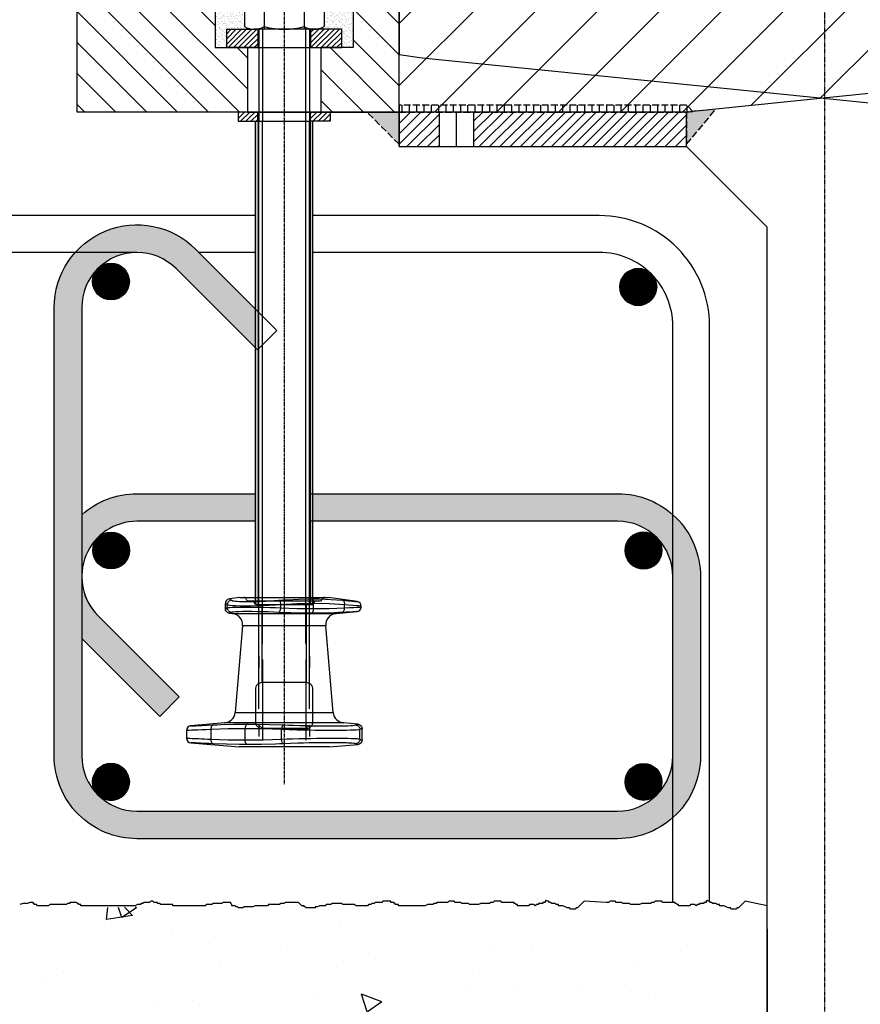
# Model space of a CAD drawing. Units: millimetres. Extents: x 224 to 35354, y -22127 to 4963.
# Drawn here: x 7083 to 7449, y -1028 to -600 of the extents above; entities that cross this region are included whole.
import ezdxf

# ---------------------------------------------------------------- set-up
doc = ezdxf.new("R2010")
doc.units = ezdxf.units.MM
doc.header["$MEASUREMENT"] = 0
for name, pattern in [('CENTER', [2, 1.25, -0.25, 0.25, -0.25]), ('DAS1', [4, 3, -1]), ('DAS2', [18, 15, -1, 1, -1])]:
    doc.linetypes.add(name, pattern=pattern)
doc.layers.get('Defpoints').update_dxf_attribs({"color": 250})
for name, color, linetype in [('009-Hatch', 9, 'Continuous'), ('013-CEN', 8, 'DAS2'), ('D-DIMS', 1, 'Continuous'), ('DECK-035-SOL', 2, 'Continuous'), ('JOINT-009-Hatch', 9, 'Continuous'), ('Welding-008-HID', 8, 'DAS1'), ('WP 350', 7, 'Continuous')]:
    doc.layers.add(name, color=color, linetype=linetype)
doc.styles.add('DIM', font='simplex.shx', dxfattribs={"width": 0.8})
doc.dimstyles.get("Standard").update_dxf_attribs({"dimtxt": 60, "dimasz": 60, "dimexe": 10, "dimexo": 10, "dimgap": 20, "dimtad": 1, "dimdec": 0, "dimzin": 0, "dimdsep": 46, "dimtxsty": 'DIM', "dimcen": 0.09, "dimclrd": 256, "dimclrt": 7, "dimadec": 0, "dimazin": 0, "dimtfac": 1, "dimtdec": 0, "dimtmove": 0, "dimatfit": 0, "dimfxl": 1, "dimtfillclr": 7, "dimtolj": 1, "dimtzin": 0, "dimlwd": -1, "dimarcsym": 0})

# ---------------------------------------------------------------- blocks, each defined once
blk = doc.blocks.new('WP350-ELEV')
at = {"layer": 'WP 350'}
for p, q in [((-370, -3), (-370, -35)), ((-370, -35), (-360, -36.43)), ((-360, -36.43), (-125, -60))]:
    blk.add_line(p, q, dxfattribs=at)
blk = doc.blocks.new('WP350-ELEV2')
at = {"layer": '009-Hatch'}
h = blk.add_hatch(dxfattribs=at)
h.set_pattern_fill('AR-SAND', color=256)
h.paths.add_polyline_path([(-20, 0), (-50, 0), (-50, -3), (-40.53, -3), (-39, -4.53), (-39, -6), (-37.01, -6, -0.131652), (-32.68, -7.16), (-32.68, -22.84, -0.131652), (-37.01, -24), (-25, -24), (-25, -32), (-20, -32)])
h.paths.add_polyline_path([(-67.32, -7.16, -0.131652), (-62.99, -6), (-61, -6), (-61, -4.53), (-59.47, -3), (-50, -3), (-50, 0), (-80, 0), (-80, -32), (-75, -32), (-75, -24), (-62.99, -24, -0.131652), (-67.32, -22.84)])
at = {"layer": 'JOINT-009-Hatch'}
h = blk.add_hatch(dxfattribs=at)
h.set_pattern_fill('LINE', color=256, angle=45, style=0)
h.set_pattern_definition([(45, (-164.1306, 3136.614), (-2.245064, 2.245064), [])])
h.paths.add_polyline_path([(17.5, -75), (17.5, -60), (0, -60), (0, -75)])
h.paths.add_polyline_path([(125, -75), (125, -60), (32.5, -60), (32.5, -75)])
at = {"layer": 'Welding-008-HID'}
h = blk.add_hatch(dxfattribs=at)
h.set_pattern_fill('LINE', color=256, angle=90)
h.set_pattern_definition([(90, (-164.1306, 3141.614), (-3.175, 2e-16), [])])
h.paths.add_polyline_path([(125, -60), (127.72, -59.72), (125, -57), (0, -57), (0, -60)])
h = blk.add_hatch(color=256, dxfattribs=at)
h.dxf.hatch_style = 1
h.paths.add_polyline_path([(137.7, -58.7), (125, -60), (125, -74)])
h = blk.add_hatch(color=256, dxfattribs=at)
h.dxf.hatch_style = 1
h.paths.add_polyline_path([(0, -60), (-14, -60), (0, -74)])
at = {"layer": 'WP 350'}
h = blk.add_hatch(dxfattribs=at)
h.set_pattern_fill('LINE', color=9, scale=3, angle=315, style=0)
h.set_pattern_definition([(315, (-140, -70), (6.7352, 6.7352), [])])
h.paths.add_polyline_path([(-140, 0), (-80, 0), (-80, -32), (-66, -32), (-66, -60), (-140, -60)])
h.paths.add_polyline_path([(0, 0), (-20, 0), (-20, -32), (-34, -32), (-34, -60), (0, -60)])
h = blk.add_hatch(dxfattribs=at)
h.set_pattern_fill('LINE', color=9, scale=6, angle=45, style=0)
h.set_pattern_definition([(45, (-50, -60), (-13.4704, 13.4704), [])])
h.paths.add_polyline_path([(370, -35), (370, -3), (270, 0), (0, 0), (0, -60), (125, -60)])
h = blk.add_hatch(dxfattribs=at)
h.set_pattern_fill('ANSI31', color=256, scale=0.5, style=0)
h.set_pattern_definition([(45, (-50, -68), (-1.12253, 1.12253), [])])
h.paths.add_polyline_path([(-75, -32), (-75, -24), (-61.5, -24), (-61.5, -32)])
h.paths.add_polyline_path([(-38.5, -32), (-38.5, -24), (-25, -24), (-25, -32)])
h = blk.add_hatch(dxfattribs=at)
h.set_pattern_fill('AR-CONC', color=256, scale=0.5, angle=180, style=0)
h.set_pattern_definition([(130, (-70, -5e-13), (-91.092, -7.9695), [9.525, -104.775]), (185, (-70, -5e-13), (17.621, 95.528), [7.62, -83.82]), (79.549, (-77.59, -0.66), (-73.471, 87.558), [8.095, -89.045]), (133.816, (-70, 25.4), (-135.54, -21.021), [14.287, -157.162]), (83.364, (-81.3, 23.65), (-118.702, 123.713), [12.143, -133.567]), (188.816, (-70, 25.4), (-118.702, 123.713), [11.43, -125.73]), (159, (-82.7, 19.05), (-75.807, -51.133), [9.525, -104.775]), (214, (-82.7, 19.05), (-30.901, 92.094), [7.62, -83.82]), (108.549, (-89.02, 14.79), (-106.708, 40.961), [8.095, -89.045]), (142.5, (-70, -5e-13), (-1.5443, 42.2775), [0, -82.804, 0, -85.09, 0, -84.1375]), (172.5, (-70, -5e-13), (-33.4098, 50.0903), [0, -48.514, 0, -80.899, 0, -32.0675]), (212.5, (-41.68, -5e-13), (-67.7953, -2.8644), [0, -31.75, 0, -99.06, 0, -131.445]), (222.5, (-28.98, -5e-13), (-74.0646, 12.713), [0, -41.275, 0, -65.786, 0, -93.345])])
h.paths.add_polyline_path([(-338.2, -54.57), (-190, -54.57), (-190, -405.88), (160, -405), (160.75, -557.15), (-338.2, -557.15)])
h = blk.add_hatch(dxfattribs=at)
h.set_pattern_fill('ANSI31', color=256, scale=0.5, style=0)
h.set_pattern_definition([(45, (-50, -56), (-1.12253, 1.12253), [])])
h.paths.add_polyline_path([(-38.5, -60), (-30, -60), (-30, -64), (-38.5, -64)])
h.paths.add_polyline_path([(-70, -60), (-61.5, -60), (-61.5, -64), (-70, -64)])
for points in [[(-61.3, -64), (-61.3, -274), (-62.5, -274), (-62.5, -64)], [(-38.7, -64), (-38.7, -274), (-37.5, -274), (-37.5, -64)]]:
    blk.add_hatch(color=256, dxfattribs=at).paths.add_polyline_path(points)
h = blk.add_hatch(color=256, dxfattribs=at)
h.dxf.hatch_style = 1
h.paths.add_polyline_path([(-97.03, -128.03, 0.198912), (-114, -121), (-140.83, -121, -0.430615), (-88.54, -119.54), (-62.5, -145.59), (-62.5, -162.56)])
h.paths.add_polyline_path([(-150, -145, -0.184483), (-140.83, -121), (-114, -121, 0.414214), (-138, -145), (-138, -339.88, 0.414214), (-114, -363.88), (95, -363.88, 0.414214), (119, -339.88), (119, -366.72, -0.184483), (95, -375.88), (-114, -375.88, -0.414214), (-150, -339.88)])
h.paths.add_polyline_path([(-114, -225.88), (-62.5, -225.88), (-62.5, -237.88), (-114, -237.88, 0.414214), (-138, -261.88), (-138, -235.05, -0.184483)], flags=17)
h.paths.add_polyline_path([(-37.5, -225.88), (95, -225.88, -0.184483), (119, -235.05), (119, -261.88, 0.414214), (95, -237.88), (-37.5, -237.88)])
h.paths.add_polyline_path([(119, -235.05, -0.213422), (131, -261.88), (131, -339.88, -0.213422), (119, -366.72)])
h = blk.add_hatch(color=256, dxfattribs=at)
h.dxf.hatch_style = 1
h.paths.add_polyline_path([(-138, -288.8), (-138, -261.88, 0.198912), (-130.97, -278.86), (-95.62, -314.21), (-104.1, -322.7)])
at = {"layer": 'DECK-035-SOL'}
blk.add_line((0, -75), (0, -60), dxfattribs=at)
at = {"layer": 'Defpoints'}
blk.add_line((25, -75), (25, -60), dxfattribs=at)
at = {"layer": 'Welding-008-HID'}
for points in [[(125, -60), (127.72, -59.72), (125, -57), (0, -57), (0, -60)], [(137.7, -58.7), (125, -60), (125, -74)], [(-14, -60), (0, -60), (0, -74)]]:
    blk.add_lwpolyline(points, close=True, dxfattribs=at)
at = {"layer": 'WP 350', "color": 1, "linetype": 'CENTER'}
blk.add_line((-50, 61.55), (-50, -352.46), dxfattribs=at)
at = {"layer": 'WP 350'}
for p, q in [((-140, -60), (-140, 0)), ((-39, -24), (-61, -24)), ((-66, -32), (-34, -32)), ((-61.5, -32), (-38.5, -32)), ((0, -60), (-140, -60)), ((-66, -60), (-34, -60)), ((-61, -60), (-39, -60)), ((-61, -64), (-38.5, -64)), ((-59.47, -291), (-59.47, -64)), ((-40.53, -291), (-40.53, -64)), ((17.5, -75), (17.5, -60)), ((32.5, -75), (32.5, -60)), ((160, -110.02), (124.98, -75)), ((160, -557.15), (160, -110.02)), ((-75.57, -275.86), (-75.57, -273.62)), ((-69.27, -271), (-73.84, -271.64)), ((-69.27, -271), (-30.73, -271)), ((-65.55, -272.5), (-59.75, -272.5)), ((-59.75, -272.5), (-36.75, -272.5)), ((-37.22, -275.86), (-37.22, -273.62)), ((-36.75, -272.5), (-34.45, -272.5)), ((-18.24, -272.76), (-30.73, -271)), ((-74.73, -275.5), (-74.73, -274.21)), ((-73.74, -277.85), (-72.6, -277.95)), ((-72.6, -277.95), (-27.4, -277.95)), ((-51.49, -275.5), (-51.49, -274.21)), ((-38.7, -274), (-37.5, -274)), ((-27.4, -277.95), (-18.35, -277.16)), ((-23.79, -275.5), (-23.79, -274.21)), ((-16.5, -275.17), (-16.5, -274.74)), ((-68.06, -283.37), (-71.35, -321)), ((-31.94, -283.37), (-68.06, -283.37)), ((-28.65, -321), (-31.94, -283.37)), ((-61, -296.47), (-61, -301.47)), ((-59.47, -298), (-59.47, -328)), ((-40.53, -298), (-40.53, -328)), ((-39, -296.47), (-39, -301.47)), ((-71.35, -321), (-28.65, -321)), ((-92.5, -328.83), (-92.5, -332.17)), ((-75.89, -325.55), (-90.65, -326.84)), ((-81.8, -332.59), (-81.8, -328.41)), ((-24.11, -325.55), (-75.89, -325.55)), ((-66.95, -332.92), (-66.95, -328.08)), ((-59.47, -328), (-61, -326.47)), ((-61, -326.47), (-61, -331.47)), ((-40.53, -328), (-59.47, -328)), ((-59.47, -328), (-59.47, -333)), ((-51.17, -332.59), (-51.17, -328.41)), ((-39, -326.47), (-40.53, -328)), ((-40.53, -328), (-40.53, -333)), ((-39, -326.47), (-39, -331.47)), ((-17.93, -326.09), (-24.11, -325.55)), ((-17.03, -332.59), (-17.03, -328.41)), ((-16.11, -332.92), (-16.11, -328.08)), ((-90.65, -334.16), (-69.64, -336)), ((-30.36, -336), (-69.64, -336)), ((-30.36, -336), (-17.93, -334.91))]:
    blk.add_line(p, q, dxfattribs=at)
at = {"layer": 'WP 350', "linetype": 'Continuous'}
for p, q in [((-67.32, -7.16), (-67.32, -22.84)), ((-58.66, -7.16), (-58.66, -24)), ((-41.34, -7.16), (-41.34, -24)), ((-32.68, -7.16), (-32.68, -22.84)), ((-61, -24), (-61, -64)), ((-59.47, -24), (-59.47, -64)), ((-40.53, -64), (-40.53, -24)), ((-39, -24), (-39, -64)), ((-61, -319.47), (-61, -64)), ((-39, -319.47), (-39, -64))]:
    blk.add_line(p, q, dxfattribs=at)
at = {"layer": 'WP 350', "ltscale": 0.5}
for p, q in [((-61, -308.4), (-61, -274)), ((-59.75, -274), (-59.75, -308.01)), ((-40.25, -308.01), (-40.25, -274)), ((-39, -308.4), (-39, -274))]:
    blk.add_line(p, q, dxfattribs=at)
at = {"layer": 'WP 350'}
for points in [[(0, 0), (-20, 0), (-20, -32), (-34, -32), (-34, -60), (0, -60)], [(-140, 0), (-80, 0), (-80, -32), (-66, -32), (-66, -60), (-140, -60)], [(-61.5, -32), (-75, -32), (-75, -24), (-61.5, -24)], [(-38.5, -32), (-25, -32), (-25, -24), (-38.5, -24)], [(-61.5, -64), (-61.5, -60), (-70, -60), (-70, -64), (-61.5, -64)], [(-61.3, -64), (-61.3, -274), (-62.5, -274), (-62.5, -64)], [(-38.7, -64), (-38.7, -274), (-37.5, -274), (-37.5, -64)], [(-38.5, -64), (-38.5, -60), (-30, -60), (-30, -64), (-38.5, -64)]]:
    blk.add_lwpolyline(points, close=True, dxfattribs=at)
for points in [[(0, 0), (270, 0), (370, -3), (370, -35), (125, -60), (0, -60)], [(125, -60), (0, -60), (0, -75), (125, -75), (125, -60)], [(-62.5, -105), (-190.97, -105)], [(-114, -121), (-190.97, -121)], [(-62.5, -121), (-87.09, -121)], [(160, -405), (150.48, -402.97), (147.48, -405.97), (146.97, -405.97), (146.49, -406.45), (144.55, -406.45), (144.07, -405.97), (143.11, -405.97), (142.14, -405.48), (141.17, -405), (139.24, -405), (139.24, -404.52), (138.28, -404.52), (137.79, -404.03), (136.34, -404.03), (135.86, -403.55), (135.38, -403.55), (134.89, -403.07), (134.41, -403.07), (133.93, -402.59), (133.44, -403.07), (133.44, -403.55), (132.48, -403.55), (132.48, -404.03), (130.55, -404.03), (130.55, -404.52), (129.58, -404.52), (129.1, -405), (128.61, -404.52), (127.65, -404.52), (126.71, -404.52), (126.23, -405), (121.4, -405), (121.4, -404.52), (120.91, -404.52), (120.43, -404.03), (119.95, -404.03), (119.95, -403.55), (114.63, -403.55), (114.15, -403.07), (111.25, -403.07), (110.77, -403.55), (109.8, -403.55), (109.32, -404.03), (105.46, -404.03), (104.49, -404.52), (100.63, -404.52), (100.14, -404.03), (97.25, -404.03), (96.76, -403.55), (94.35, -403.55), (93.86, -403.07), (91.93, -403.07), (90.97, -403.55), (90, -403.55), (80.48, -402.97), (77.48, -405.97), (76.97, -405.97), (76.49, -406.45), (74.55, -406.45), (74.07, -405.97), (73.11, -405.97), (72.14, -405.48), (71.17, -405), (69.24, -405), (69.24, -404.52), (68.28, -404.52), (67.79, -404.03), (66.34, -404.03), (65.86, -403.55), (65.38, -403.55), (64.89, -403.07), (64.41, -403.07), (63.93, -402.59), (63.44, -403.07), (63.44, -403.55), (62.48, -403.55), (62.48, -404.03), (60.55, -404.03), (60.55, -404.52), (59.58, -404.52), (59.1, -405), (58.61, -404.52), (57.65, -404.52), (56.71, -404.52), (56.23, -405), (51.4, -405), (51.4, -404.52), (50.91, -404.52), (50.43, -404.03), (49.95, -404.03), (49.95, -403.55), (44.63, -403.55), (44.15, -403.07), (41.25, -403.07), (40.77, -403.55), (39.8, -403.55), (39.32, -404.03), (35.46, -404.03), (34.49, -404.52), (30.63, -404.52), (30.14, -404.03), (27.25, -404.03), (26.76, -403.55), (24.35, -403.55), (23.86, -403.07), (21.93, -403.07), (20.97, -403.55), (16.62, -403.55), (16.14, -404.03), (15.17, -404.03), (14.69, -404.52), (12.27, -404.52), (11.3, -405), (-0.29, -405), (-0.29, -404.52), (-1.74, -404.52), (-1.74, -404.03), (-2.22, -404.03), (-2.22, -403.55), (-3.67, -403.55), (-3.67, -403.07), (-7.05, -403.07), (-7.53, -403.55), (-10.43, -403.55), (-10.92, -404.03), (-11.88, -404.03), (-12.36, -404.52), (-13.33, -404.52), (-13.81, -405), (-18.64, -405), (-19.61, -404.52), (-24.44, -404.52), (-24.92, -404.03), (-29.27, -404.03), (-29.75, -404.52), (-31.69, -404.52), (-32.17, -405), (-34.58, -405), (-35.55, -405.48), (-36.52, -405.48), (-36.52, -405.97), (-40.38, -405.97), (-40.86, -405.48), (-41.35, -405.48), (-41.35, -405), (-42.31, -405), (-43.76, -403.55), (-49.56, -403.55), (-50.04, -404.03), (-51.49, -404.03), (-51.97, -404.52), (-56.8, -404.52), (-57.29, -405), (-62.6, -405), (-63.57, -405.48), (-67.43, -405.48), (-67.91, -405.97), (-69.85, -405.97), (-70.33, -405.48), (-70.81, -405.48), (-71.3, -405), (-72.75, -405), (-72.75, -404.52), (-73.23, -404.03), (-73.23, -403.55), (-76.61, -403.55), (-77.09, -404.03), (-80.96, -404.03), (-81.44, -404.52), (-83.86, -404.52), (-84.34, -405), (-98.35, -405), (-98.35, -404.52), (-103.66, -404.52), (-104.14, -404.03), (-105.11, -404.03), (-105.11, -403.55), (-106.56, -403.55), (-107.04, -403.07), (-108.01, -403.07), (-108.49, -403.55), (-110.91, -403.55), (-111.39, -404.03), (-112.35, -404.03), (-112.35, -404.52), (-113.8, -404.52), (-114.77, -405), (-138.44, -405), (-138.44, -404.52), (-139.41, -404.52), (-139.41, -404.03), (-139.89, -404.03), (-140.37, -403.55), (-143.27, -403.55), (-143.27, -404.03), (-144.24, -404.03), (-144.72, -404.52), (-151.96, -404.52), (-152.45, -405), (-157.28, -405), (-157.76, -404.52), (-158.73, -404.52), (-158.73, -404.03), (-159.21, -404.03), (-159.21, -403.55), (-160.66, -403.55), (-161.63, -404.03), (-163.56, -404.03), (-165.01, -404.52)]]:
    blk.add_lwpolyline(points, dxfattribs=at)
at = {"layer": 'WP 350', "linetype": 'Continuous'}
blk.add_lwpolyline([(-37.01, -24), (-62.99, -24)], dxfattribs=at)
at = {"layer": 'WP 350'}
for points in [[(135, -403.17), (135, -153, 0.414214), (87, -105), (-37.5, -105)], [(-38.5, -225.88), (95, -225.88, -0.414214), (131, -261.88), (131, -339.88, -0.414214), (95, -375.88), (-114, -375.88, -0.414214), (-150, -339.88), (-150, -145, -0.668179), (-88.54, -119.54), (-53.19, -154.9), (-61.67, -163.38), (-97.03, -128.03, 0.198912), (-114, -121, 0.414214), (-138, -145), (-138, -339.88, 0.414214), (-114, -363.88), (95, -363.88, 0.414214), (119, -339.88), (119, -261.88, 0.414214), (95, -237.88), (-38.5, -237.88)], [(119, -403.55), (119, -153, 0.414214), (87, -121), (-37.5, -121)], [(-138, -235.05, -0.184483), (-114, -225.88), (-62.5, -225.88)], [(-62.5, -237.88), (-114, -237.88, 0.668179), (-130.97, -278.86)], [(-138, -261.88, 0.198912), (-130.97, -278.86), (-95.62, -314.21), (-104.1, -322.7), (-138, -288.8)]]:
    blk.add_lwpolyline(points, format="xyb", dxfattribs=at)
for points in [[(-117.31, -133.69, -1), (-133.31, -133.69, -1)], [(95.97, -136.03, 1), (111.97, -136.03, 1)], [(-117.27, -250.57, -1), (-133.27, -250.57, -1)], [(98.27, -250.57, 1), (114.27, -250.57, 1)], [(-117.31, -351.2, 1), (-133.31, -351.2, 1)], [(98.27, -351.2, -1), (114.27, -351.2, -1)]]:
    blk.add_lwpolyline(points, format="xyb", close=True, dxfattribs=at)
at = {"layer": 'WP 350', "const_width": 8}
for points in [[(-121.31, -133.69, -1), (-129.31, -133.69, -1)], [(99.97, -136.03, 1), (107.97, -136.03, 1)], [(-121.27, -250.57, -1), (-129.27, -250.57, -1)], [(102.27, -250.57, 1), (110.27, -250.57, 1)], [(-121.31, -351.2, 1), (-129.31, -351.2, 1)], [(102.27, -351.2, -1), (110.27, -351.2, -1)]]:
    blk.add_lwpolyline(points, format="xyb", close=True, dxfattribs=at)
at = {"layer": 'WP 350', "flags": 128}
for points in [[(-73.84, -271.64), (-73.87, -271.65), (-74, -271.67), (-74.63, -271.93), (-75.13, -272.38), (-75.45, -272.96), (-75.57, -273.62)], [(-74.73, -274.21), (-74.94, -273.94), (-75.15, -273.75), (-75.36, -273.64), (-75.57, -273.62)], [(-72.96, -272.23), (-73.31, -272.3), (-73.65, -272.44), (-73.95, -272.64), (-74.22, -272.88), (-74.44, -273.18), (-74.6, -273.5), (-74.69, -273.85), (-74.73, -274.21)], [(-73.84, -271.64), (-73.74, -271.64), (-73.63, -271.66), (-73.3, -271.86), (-72.96, -272.23)], [(-72.96, -272.23), (-72.78, -272.34), (-72.63, -272.39), (-72.44, -272.44), (-71.9, -272.52), (-71.22, -272.6), (-70.82, -272.63), (-70.39, -272.66), (-69.36, -272.7), (-68.25, -272.73), (-67.65, -272.75), (-67.03, -272.75), (-65.64, -272.76), (-64.23, -272.75), (-62.75, -272.73), (-61.15, -272.69), (-59.6, -272.64), (-58.03, -272.58), (-56.4, -272.5), (-54.38, -272.37), (-52.42, -272.23)], [(-52.42, -272.23), (-50.64, -272.09), (-48.85, -271.96), (-43.47, -271.7), (-38.08, -271.64)], [(-52.42, -272.23), (-52.25, -272.3), (-52.09, -272.44), (-51.94, -272.64), (-51.8, -272.88), (-51.69, -273.18), (-51.59, -273.5), (-51.52, -273.85), (-51.49, -274.21)], [(-37.22, -273.62), (-44.35, -273.75), (-51.49, -274.21)], [(-38.08, -271.64), (-38.07, -271.65), (-38, -271.67), (-37.69, -271.93), (-37.44, -272.38), (-37.27, -272.96), (-37.22, -273.62)], [(-38.08, -271.64), (-36.4, -271.64), (-34.73, -271.66), (-29.67, -271.86), (-24.62, -272.23)], [(-23.79, -274.21), (-30.49, -273.75), (-37.22, -273.62)], [(-24.62, -272.23), (-24.43, -272.3), (-24.26, -272.44), (-24.11, -272.64), (-23.98, -272.88), (-23.88, -273.18), (-23.81, -273.5), (-23.78, -273.85), (-23.79, -274.21)], [(-24.62, -272.23), (-23.37, -272.34), (-22.77, -272.39), (-22.22, -272.44), (-21.14, -272.52), (-20.26, -272.6), (-19.87, -272.63), (-19.53, -272.66), (-18.93, -272.7), (-18.52, -272.73), (-18.38, -272.75), (-18.29, -272.75), (-18.24, -272.76)], [(-75.57, -275.86), (-75.15, -275.78), (-74.73, -275.5)], [(-73.74, -277.85), (-73.77, -277.85), (-74.01, -277.81), (-74.63, -277.56), (-75.13, -277.11), (-75.45, -276.52), (-75.57, -275.86)], [(-51.49, -274.21), (-53.94, -274.37), (-56.61, -274.5), (-59.26, -274.61), (-61.98, -274.68), (-64.52, -274.73), (-66.98, -274.74), (-69.13, -274.72), (-71.05, -274.67), (-72.57, -274.59), (-73.74, -274.48), (-74.41, -274.36), (-74.73, -274.21)], [(-74.73, -275.5), (-74.37, -275.4), (-73.55, -275.31), (-72.34, -275.25), (-70.71, -275.2), (-68.78, -275.18), (-66.51, -275.17), (-64.09, -275.18), (-61.45, -275.21), (-58.8, -275.26), (-56.08, -275.33), (-53.75, -275.4), (-51.49, -275.5)], [(-72.87, -277.49), (-73.24, -277.43), (-73.59, -277.3), (-73.91, -277.1), (-74.19, -276.86), (-74.42, -276.56), (-74.59, -276.23), (-74.69, -275.87), (-74.73, -275.5)], [(-72.87, -277.49), (-72.98, -277.58), (-73.09, -277.65), (-73.42, -277.82), (-73.74, -277.85)], [(-52.41, -277.49), (-54.58, -277.39), (-56.93, -277.31), (-59.27, -277.24), (-61.67, -277.19), (-63.91, -277.17), (-66.07, -277.16), (-67.97, -277.17), (-69.66, -277.2), (-71, -277.25), (-72.02, -277.32), (-72.6, -277.4), (-72.87, -277.49)], [(-52.41, -277.49), (-52.24, -277.43), (-52.07, -277.3), (-51.92, -277.1), (-51.78, -276.86), (-51.67, -276.56), (-51.58, -276.23), (-51.52, -275.87), (-51.49, -275.5)], [(-38.13, -277.85), (-39.91, -277.86), (-41.7, -277.84), (-47.05, -277.72), (-52.41, -277.49)], [(-51.49, -275.5), (-44.36, -275.78), (-37.22, -275.86)], [(-38.13, -277.85), (-38.12, -277.85), (-38, -277.81), (-37.69, -277.56), (-37.44, -277.11), (-37.27, -276.52), (-37.22, -275.86)], [(-24.72, -277.49), (-26.39, -277.58), (-28.06, -277.65), (-33.09, -277.82), (-38.13, -277.85)], [(-37.22, -275.86), (-30.5, -275.78), (-23.79, -275.5)], [(-24.72, -277.49), (-24.52, -277.43), (-24.33, -277.3), (-24.17, -277.1), (-24.02, -276.86), (-23.91, -276.56), (-23.83, -276.23), (-23.79, -275.87), (-23.79, -275.5)], [(-18.35, -277.16), (-18.33, -277.16), (-18.57, -277.17), (-19.21, -277.2), (-20.21, -277.25), (-21.59, -277.32), (-23.03, -277.4), (-24.72, -277.49)], [(-16.52, -274.74), (-16.5, -274.74), (-16.77, -274.72), (-17.49, -274.67), (-18.61, -274.59), (-20.16, -274.48), (-21.83, -274.36), (-23.79, -274.21)], [(-23.79, -275.5), (-21.69, -275.4), (-19.84, -275.31), (-18.39, -275.25), (-17.31, -275.2), (-16.69, -275.18), (-16.52, -275.17)], [(-81.8, -328.41), (-83.89, -328.49), (-84.88, -328.53), (-85.81, -328.57), (-87.6, -328.64), (-89.07, -328.7), (-89.72, -328.73), (-90.3, -328.75), (-91.31, -328.79), (-91.99, -328.81), (-92.22, -328.82), (-92.38, -328.83), (-92.48, -328.83)], [(-90.65, -326.84), (-90.67, -326.84), (-90.49, -326.83), (-90.05, -326.81), (-89.32, -326.78), (-88.36, -326.74), (-87.17, -326.69), (-85.68, -326.63), (-83.46, -326.53), (-80.86, -326.41)], [(-81.8, -328.41), (-81.79, -328.03), (-81.75, -327.68), (-81.67, -327.34), (-81.55, -327.05), (-81.41, -326.8), (-81.24, -326.61), (-81.06, -326.48), (-80.86, -326.41)], [(-66.95, -328.08), (-74.37, -328.14), (-81.8, -328.41)], [(-80.86, -326.41), (-79.19, -326.34), (-77.51, -326.27), (-71.78, -326.12), (-66.03, -326.09)], [(-66.03, -326.09), (-66.05, -326.09), (-66.17, -326.13), (-66.48, -326.39), (-66.73, -326.83), (-66.89, -327.42), (-66.95, -328.08)], [(-51.17, -328.41), (-55.11, -328.25), (-59.05, -328.14), (-63, -328.09), (-66.95, -328.08)], [(-66.03, -326.09), (-64.25, -326.08), (-62.47, -326.09), (-56.37, -326.2), (-50.26, -326.41)], [(-50.26, -326.41), (-50.43, -326.48), (-50.59, -326.61), (-50.75, -326.8), (-50.88, -327.05), (-50.99, -327.34), (-51.08, -327.68), (-51.14, -328.03), (-51.17, -328.41)], [(-17.03, -328.41), (-17.31, -328.49), (-17.56, -328.53), (-17.87, -328.57), (-18.76, -328.64), (-19.88, -328.7), (-20.54, -328.73), (-21.25, -328.75), (-22.94, -328.79), (-24.77, -328.81), (-25.77, -328.82), (-26.79, -328.83), (-29.1, -328.83), (-31.43, -328.83), (-33.88, -328.81), (-36.54, -328.78), (-39.12, -328.74), (-41.71, -328.69), (-44.42, -328.62), (-46.15, -328.58), (-47.84, -328.52), (-49.53, -328.47), (-51.17, -328.41)], [(-50.26, -326.41), (-48.07, -326.5), (-46.94, -326.54), (-45.79, -326.58), (-43.33, -326.65), (-40.94, -326.71), (-39.74, -326.73), (-38.56, -326.76), (-36.07, -326.8), (-33.76, -326.82), (-32.63, -326.83), (-31.53, -326.84), (-29.31, -326.84), (-27.34, -326.83), (-25.52, -326.81), (-23.81, -326.78), (-22.39, -326.74), (-21.19, -326.69), (-20.19, -326.63), (-19.3, -326.53), (-18.88, -326.41)], [(-18.88, -326.41), (-18.77, -326.34), (-18.66, -326.27), (-18.29, -326.12), (-17.93, -326.09)], [(-18.88, -326.41), (-18.51, -326.48), (-18.16, -326.61), (-17.84, -326.8), (-17.57, -327.05), (-17.34, -327.34), (-17.17, -327.68), (-17.07, -328.03), (-17.03, -328.41)], [(-17.93, -326.09), (-17.91, -326.09), (-17.67, -326.13), (-17.04, -326.39), (-16.54, -326.83), (-16.22, -327.42), (-16.11, -328.08)], [(-16.11, -328.08), (-16.34, -328.09), (-16.57, -328.14), (-16.8, -328.25), (-17.03, -328.41)], [(-92.48, -332.17), (-92.5, -332.17), (-92.31, -332.17), (-91.84, -332.19), (-91.04, -332.22), (-90.01, -332.26), (-88.72, -332.31), (-87.11, -332.38), (-85.93, -332.42), (-84.66, -332.48), (-83.27, -332.53), (-81.8, -332.59)], [(-80.86, -334.59), (-81.06, -334.52), (-81.24, -334.39), (-81.41, -334.2), (-81.55, -333.95), (-81.67, -333.66), (-81.75, -333.32), (-81.79, -332.97), (-81.8, -332.59)], [(-81.8, -332.59), (-78.09, -332.75), (-74.38, -332.86), (-70.66, -332.91), (-66.95, -332.92)], [(-66.95, -332.92), (-63, -332.91), (-59.06, -332.86), (-55.11, -332.75), (-51.17, -332.59)], [(-66.03, -334.91), (-66.05, -334.91), (-66.17, -334.87), (-66.48, -334.61), (-66.73, -334.17), (-66.89, -333.58), (-66.95, -332.92)], [(-51.17, -332.59), (-48.79, -332.51), (-47.56, -332.47), (-46.32, -332.43), (-43.64, -332.36), (-41.05, -332.3), (-39.74, -332.27), (-38.45, -332.25), (-35.75, -332.21), (-33.24, -332.19), (-32.01, -332.18), (-30.82, -332.17), (-28.4, -332.17), (-26.26, -332.17), (-24.28, -332.19), (-22.42, -332.22), (-20.88, -332.26), (-19.57, -332.31), (-18.47, -332.38), (-17.92, -332.42), (-17.5, -332.48), (-17.2, -332.53), (-17.03, -332.59)], [(-50.26, -334.59), (-50.43, -334.52), (-50.59, -334.39), (-50.75, -334.2), (-50.88, -333.95), (-50.99, -333.66), (-51.08, -333.32), (-51.14, -332.97), (-51.17, -332.59)], [(-17.03, -332.59), (-17.07, -332.97), (-17.17, -333.32), (-17.34, -333.66), (-17.57, -333.95), (-17.84, -334.2), (-18.16, -334.39), (-18.51, -334.52), (-18.88, -334.59)], [(-16.11, -332.92), (-16.22, -333.58), (-16.54, -334.17), (-17.04, -334.61), (-17.67, -334.87), (-17.91, -334.91), (-17.93, -334.91)], [(-17.03, -332.59), (-16.8, -332.75), (-16.57, -332.86), (-16.34, -332.91), (-16.11, -332.92)], [(-80.86, -334.59), (-82.79, -334.5), (-83.69, -334.46), (-84.54, -334.42), (-86.19, -334.35), (-87.54, -334.29), (-88.14, -334.27), (-88.66, -334.24), (-89.59, -334.2), (-90.21, -334.18), (-90.42, -334.17), (-90.57, -334.16), (-90.65, -334.16)], [(-66.03, -334.91), (-67.71, -334.92), (-69.39, -334.91), (-75.13, -334.8), (-80.86, -334.59)], [(-50.26, -334.59), (-52.04, -334.66), (-53.83, -334.73), (-59.93, -334.88), (-66.03, -334.91)], [(-18.88, -334.59), (-19.14, -334.5), (-19.37, -334.46), (-19.66, -334.42), (-20.48, -334.35), (-21.52, -334.29), (-22.13, -334.27), (-22.78, -334.24), (-24.34, -334.2), (-26.03, -334.18), (-26.95, -334.17), (-27.89, -334.16), (-30.02, -334.16), (-32.17, -334.17), (-34.42, -334.19), (-36.87, -334.22), (-39.25, -334.26), (-41.63, -334.31), (-44.13, -334.37), (-47.24, -334.47), (-50.26, -334.59)], [(-17.93, -334.91), (-18.04, -334.92), (-18.14, -334.91), (-18.51, -334.8), (-18.88, -334.59)]]:
    blk.add_lwpolyline(points, dxfattribs=at)
at = {"layer": 'WP 350', "ltscale": 0.5}
blk.add_lwpolyline([(-64.11, -272.5), (-63.99, -272.5, -0.341999), (-63.02, -273.25, 0.341999), (-62.05, -274), (-37.95, -274, 0.341999), (-36.98, -273.25, -0.341999), (-36.01, -272.5), (-35.89, -272.5)], format="xyb", dxfattribs=at)
blk.add_lwpolyline([(-59.5, -308, 0.414214), (-62.5, -311), (-62.5, -325, 0.414214), (-59.5, -328), (-40.5, -328, 0.414214), (-37.5, -325), (-37.5, -311, 0.414214), (-40.5, -308)], format="xyb", close=True, dxfattribs=at)
at = {"layer": 'WP 350'}
for centre in [(-125.31, -133.69), (103.97, -136.03), (-125.27, -250.57), (106.27, -250.57), (-125.31, -351.2), (106.27, -351.2)]:
    blk.add_circle(centre, 8, dxfattribs=at)
at = {"layer": 'WP 350', "linetype": 'Continuous'}
for centre, radius, start, end in [((-62.99, -15.34), 8.66, 240, 300), ((-50, 8.9), 32.9, 254.7385, 285.2615), ((-37.01, -15.34), 8.66, 240, 300)]:
    blk.add_arc(centre, radius, start, end, dxfattribs=at)
at = {"layer": 'WP 350'}
for centre, radius, start, end in [((-67.49, -272), 1, 14.4775, 90), ((-65.55, -271.5), 1, 194.4775, 270), ((-34.45, -271.5), 1, 270, 345.5225), ((-32.51, -272), 1, 90, 165.5225), ((-18.5, -274.74), 2, 0.0662, 82.4208), ((-73.04, -282.93), 5, 355, 85), ((-26.96, -282.93), 5, 95, 185), ((-18.5, -275.17), 2, 272.7827, 359.8758), ((-76.33, -320.57), 5, 275, 355), ((-23.67, -320.57), 5, 185, 265), ((-90.5, -328.83), 2, 92.3503, 179.8765), ((-90.5, -332.17), 2, 180.0651, 267.6497)]:
    blk.add_arc(centre, radius, start, end, dxfattribs=at)
blk = doc.blocks.new('*D200')
at = {"layer": 'D-DIMS', "color": 0, "lineweight": -2, "transparency": 16777216}
for p, q in [((7058.15, -995.97), (7058.15, -1374.31)), ((7408.15, -995.09), (7408.15, -1374.31))]:
    blk.add_line(p, q, dxfattribs=at)
at = {"layer": 'D-DIMS', "transparency": 16777216}
for p, q in [((6998.15, -1364.31), (6602.1, -1364.31)), ((7058.15, -1364.31), (6998.15, -1364.31)), ((7408.15, -1364.31), (7058.15, -1364.31)), ((7118.15, -1364.31), (7178.15, -1364.31)), ((7348.15, -1364.31), (7288.15, -1364.31))]:
    blk.add_line(p, q, dxfattribs=at)
for points in [[(7118.15, -1354.31), (7118.15, -1374.31), (7058.15, -1364.31)], [(7348.15, -1354.31), (7348.15, -1374.31), (7408.15, -1364.31)]]:
    blk.add_solid(points, dxfattribs=at)
at = {"layer": 'Defpoints', "color": 0, "transparency": 16777216}
for p in [(7058.15, -985.97), (7408.15, -985.09), (7058.15, -1364.31)]:
    blk.add_point(p, dxfattribs=at)
at = {"layer": 'D-DIMS', "color": 7, "transparency": 16777216, "insert": (6764.95, -1314.31), "char_height": 60, "attachment_point": 5, "style": 'DIM'}
blk.add_mtext('\\A1;350 MIN', dxfattribs=at)

msp = doc.modelspace()

# ---------------------------------------------------------------- linework, layer by layer
at = {"layer": '013-CEN', "linetype": 'CENTER', "ltscale": 0.1}
msp.add_line((7433.15, 108.84), (7433.15, -1259.44), dxfattribs=at)

# ---------------------------------------------------------------- block references
at = {"layer": 'WP 350'}
for name, p in [('WP350-ELEV2', (7248.15, -580.09)), ('WP350-ELEV', (7618.15, -580.09))]:
    msp.add_blockref(name, p, dxfattribs=at)

# ---------------------------------------------------------------- dimensions: what is measured, and where the dimension line sits
at = {"layer": 'D-DIMS'}
dim = msp.add_linear_dim(base=(7058.15, -1364.31), p1=(7408.15, -985.09), p2=(7058.15, -985.97), dimstyle='Standard', override={"dimpost": ' MIN', "dimtfill": 0}, dxfattribs=at)
dim.commit()
dim.dimension.update_dxf_attribs({"geometry": '*D200', "text_midpoint": (6764.95, -1364.31), "dimtype": 160})

doc.saveas('drawing.dxf')
